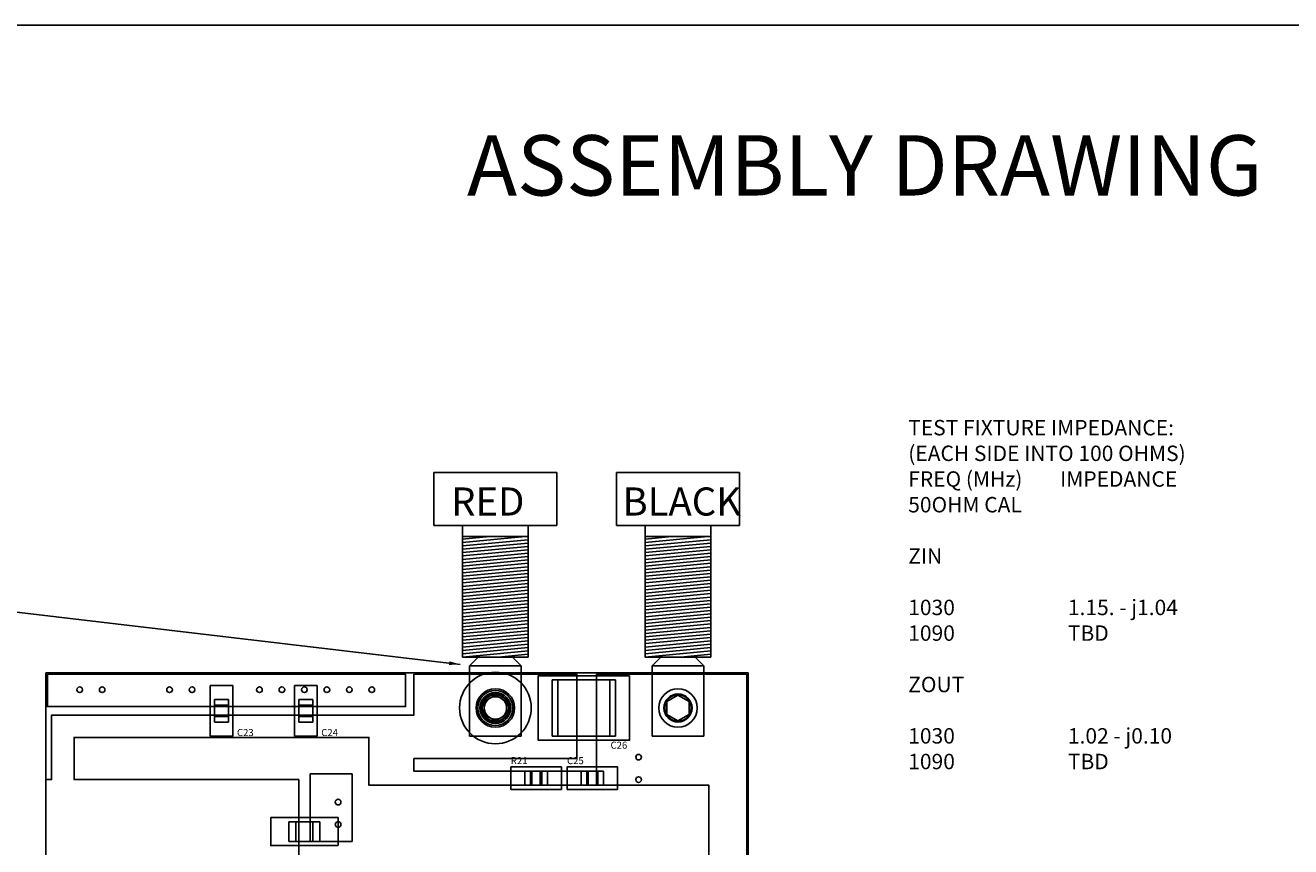
# Model space of a CAD drawing. Units: inches. Extents: x 4.7 to 16.9, y 6 to 14.8.
# Drawn here: x 7.6 to 12.1, y 11.9 to 14.8 of the extents above; entities that cross this region are included whole.
import ezdxf

# ---------------------------------------------------------------- set-up
doc = ezdxf.new("R2010")
doc.units = ezdxf.units.IN
doc.header["$MEASUREMENT"] = 0
for name, color, linetype in [('00-COVER-PAGE', 7, 'Continuous'), ('1-TOP METAL', 1, 'Continuous'), ('3-PLATED VIAS', 6, 'Continuous'), ('4-UNPLATED VIAS', 5, 'Continuous'), ('5-OUTLINE', 7, 'Continuous'), ('6-TEXT', 7, 'Continuous'), ('7-COMPONENTS', 5, 'Continuous'), ('9-TOP SILK SCREEN', 5, 'Continuous'), ('TB1', 5, 'Continuous')]:
    doc.layers.add(name, color=color, linetype=linetype)
doc.dimstyles.get("Standard").update_dxf_attribs({"dimtxt": 0.04, "dimasz": 0.04, "dimexe": 0.02, "dimexo": 0.02, "dimgap": 0.02, "dimtad": 0, "dimtih": 1, "dimtoh": 1, "dimdec": 3, "dimzin": 0, "dimdsep": 46, "dimtxsty": 'Standard', "dimcen": 0.02, "dimadec": 0, "dimazin": 0, "dimtfac": 1, "dimtdec": 3, "dimtofl": 0, "dimtmove": 0, "dimatfit": 3, "dimfxl": 0, "dimtolj": 1, "dimtzin": 0, "dimarcsym": 0})

# ---------------------------------------------------------------- blocks, each defined once
blk = doc.blocks.new('JOHNSON_BANANA_JACK')
at = {"layer": '7-COMPONENTS'}
for p, q in [((1.077, 1.138), (0.639, 1.138)), ((0.639, 1.138), (0.639, 0.95)), ((1.077, 0.95), (1.077, 1.138)), ((0.639, 0.95), (1.077, 0.95)), ((0.741, 0.481), (0.741, 0.95)), ((0.975, 0.481), (0.975, 0.95)), ((0.741, 0.889), (0.9644, 0.91)), ((0.741, 0.901), (0.8367, 0.91)), ((0.741, 0.91), (0.975, 0.91)), ((0.741, 0.877), (0.975, 0.899)), ((0.741, 0.865), (0.975, 0.887)), ((0.741, 0.853), (0.975, 0.875)), ((0.741, 0.841), (0.975, 0.863)), ((0.741, 0.829), (0.975, 0.851)), ((0.741, 0.817), (0.975, 0.839)), ((0.741, 0.805), (0.975, 0.827)), ((0.741, 0.793), (0.975, 0.815)), ((0.741, 0.781), (0.975, 0.803)), ((0.741, 0.769), (0.975, 0.791)), ((0.741, 0.757), (0.975, 0.779)), ((0.741, 0.745), (0.975, 0.767)), ((0.741, 0.733), (0.975, 0.755)), ((0.741, 0.721), (0.975, 0.743)), ((0.741, 0.709), (0.975, 0.731)), ((0.741, 0.697), (0.975, 0.719)), ((0.741, 0.685), (0.975, 0.707)), ((0.741, 0.673), (0.975, 0.695)), ((0.741, 0.661), (0.975, 0.683)), ((0.741, 0.649), (0.975, 0.671)), ((0.741, 0.637), (0.975, 0.659)), ((0.741, 0.625), (0.975, 0.647)), ((0.741, 0.613), (0.975, 0.635)), ((0.741, 0.601), (0.975, 0.623)), ((0.741, 0.589), (0.975, 0.611)), ((0.741, 0.577), (0.975, 0.599)), ((0.741, 0.565), (0.975, 0.587)), ((0.741, 0.553), (0.975, 0.575)), ((0.741, 0.541), (0.975, 0.563)), ((0.741, 0.529), (0.975, 0.551)), ((0.741, 0.517), (0.975, 0.539)), ((0.741, 0.505), (0.975, 0.527)), ((0.741, 0.493), (0.975, 0.515)), ((0.741, 0.481), (0.975, 0.503)), ((0.741, 0.481), (0.975, 0.481)), ((0.766, 0.45), (0.797, 0.481)), ((0.8686, 0.481), (0.975, 0.491)), ((0.919, 0.481), (0.95, 0.45)), ((0.766, 0.2), (0.766, 0.45)), ((0.766, 0.45), (0.95, 0.45)), ((0.95, 0.2), (0.95, 0.45)), ((0.766, 0.2), (0.95, 0.2))]:
    blk.add_line(p, q, dxfattribs=at)
blk.add_circle((0.858, 0.3), 0.047, dxfattribs=at)
blk = doc.blocks.new('2-56WASHER')
at = {"layer": '7-COMPONENTS'}
for radius in [0.1275, 0.0625, 0.04]:
    blk.add_circle((0, 0), radius, dxfattribs=at)
blk = doc.blocks.new('2-56HEAD')
at = {"layer": '7-COMPONENTS'}
for p, q in [((0, 0.0462), (-0.04, 0.0231)), ((0, 0.0462), (0.04, 0.0231)), ((-0.04, 0.0231), (-0.04, -0.0231)), ((0.04, 0.0231), (0.04, -0.0231)), ((-0.04, -0.0231), (0, -0.0462)), ((0.04, -0.0231), (0, -0.0462))]:
    blk.add_line(p, q, dxfattribs=at)
blk.add_circle((0, 0), 0.0685, dxfattribs=at)
blk = doc.blocks.new('C0805')
for p, q in [((-0.04, 0.025), (0.04, 0.025)), ((-0.04, -0.025), (-0.04, 0.025)), ((-0.02, -0.025), (-0.02, 0.025)), ((0.02, 0.025), (0.02, -0.025)), ((0.04, 0.025), (0.04, -0.025)), ((0.04, -0.025), (-0.04, -0.025))]:
    blk.add_line(p, q)
blk = doc.blocks.new('C2220')
for p, q in [((-0.1125, 0.1), (0.1125, 0.1)), ((-0.1125, -0.1), (-0.1125, 0.1)), ((-0.0925, 0.1), (-0.0925, -0.1)), ((0.0925, -0.1), (0.0925, 0.1)), ((0.1125, 0.1), (0.1125, -0.1)), ((0.1125, -0.1), (-0.1125, -0.1))]:
    blk.add_line(p, q)
blk = doc.blocks.new('C1111E')
for p, q in [((-0.055, 0.035), (0.055, 0.035)), ((-0.055, -0.035), (-0.055, 0.035)), ((-0.03, -0.035), (-0.03, 0.035)), ((0.03, 0.035), (0.03, -0.035)), ((0.055, 0.035), (0.055, -0.035)), ((0.055, -0.035), (-0.055, -0.035))]:
    blk.add_line(p, q)

msp = doc.modelspace()

# ---------------------------------------------------------------- linework, layer by layer
at = {"layer": '1-TOP METAL'}
msp.add_lwpolyline([(8.528, 11.5455), (8.528, 12.1405), (7.728, 12.1405), (7.728, 12.2905), (8.778, 12.2905), (8.778, 12.1205), (9.358, 12.1205), (9.358, 12.1705), (8.938, 12.1705), (8.938, 12.2155), (9.518, 12.2155), (9.518, 12.5155), (8.938, 12.5155), (8.938, 12.3705), (7.648, 12.3705), (7.648, 12.1405), (7.628, 12.1405), (7.628, 11.0405)], dxfattribs=at)
for points in [[(7.633, 12.5155), (8.908, 12.5155), (8.908, 12.4005), (7.633, 12.4005)], [(9.988, 11.0755), (9.988, 12.1205), (9.588, 12.1205), (9.588, 12.5155), (10.123, 12.5155), (10.123, 11.0755)], [(9.388, 12.1705), (9.558, 12.1705), (9.558, 12.1205), (9.388, 12.1205)], [(8.568, 11.9205), (8.718, 11.9205), (8.718, 12.1605), (8.568, 12.1605)]]:
    msp.add_lwpolyline(points, close=True, dxfattribs=at)
msp.add_circle((9.228, 12.3955), 0.055, dxfattribs=at)
at = {"layer": '3-PLATED VIAS'}
for centre, radius in [((7.748, 12.4605), 0.01), ((7.828, 12.4605), 0.01), ((8.068, 12.4605), 0.01), ((8.148, 12.4605), 0.01), ((8.388, 12.4605), 0.01), ((8.468, 12.4605), 0.01), ((8.548, 12.4605), 0.01), ((8.628, 12.4605), 0.01), ((8.708, 12.4605), 0.01), ((8.788, 12.4605), 0.01), ((9.878, 12.3955), 0.05), ((9.738, 12.2205), 0.01), ((9.738, 12.1405), 0.01), ((8.668, 12.0605), 0.01), ((8.668, 11.9805), 0.01)]:
    msp.add_circle(centre, radius, dxfattribs=at)
at = {"layer": '4-UNPLATED VIAS'}
msp.add_circle((9.228, 12.3955), 0.05, dxfattribs=at)
at = {"layer": '5-OUTLINE'}
msp.add_lwpolyline([(7.628, 9.5205), (10.128, 9.5205), (10.128, 12.5205), (7.628, 12.5205)], close=True, dxfattribs=at)
at = {"layer": '9-TOP SILK SCREEN'}
for points in [[(9.7055, 12.5105), (9.7055, 12.2805), (9.3805, 12.2805), (9.3805, 12.5105)], [(8.293, 12.2955), (8.293, 12.4755), (8.213, 12.4755), (8.213, 12.2955)], [(8.593, 12.2955), (8.593, 12.4755), (8.513, 12.4755), (8.513, 12.2955)], [(9.283, 12.1055), (9.463, 12.1055), (9.463, 12.1855), (9.283, 12.1855)], [(9.483, 12.1055), (9.663, 12.1055), (9.663, 12.1855), (9.483, 12.1855)], [(8.668, 11.9055), (8.668, 12.0055), (8.428, 12.0055), (8.428, 11.9055)]]:
    msp.add_lwpolyline(points, close=True, dxfattribs=at)
at = {"layer": 'TB1'}
msp.add_line((16.89, 14.8256), (4.7, 14.8256), dxfattribs=at)

# ---------------------------------------------------------------- block references
at = {"layer": '5-OUTLINE'}
msp.add_blockref('JOHNSON_BANANA_JACK', (9.02, 12.0955), dxfattribs=at)
at = {"layer": '7-COMPONENTS'}
for name, p in [('JOHNSON_BANANA_JACK', (8.37, 12.0955)), ('2-56WASHER', (9.228, 12.3955)), ('C2220', (9.543, 12.3955)), ('2-56HEAD', (9.228, 12.3955)), ('2-56HEAD', (9.878, 12.3955))]:
    msp.add_blockref(name, p, dxfattribs=at)
at = {"layer": '7-COMPONENTS', "xscale": -1}
for p, rotation in [((8.253, 12.3855), 270), ((8.553, 12.3855), 270), ((9.373, 12.1455), 180), ((9.573, 12.1455), 180)]:
    msp.add_blockref('C0805', p, dxfattribs=dict(at, rotation=rotation))
at = {"layer": '7-COMPONENTS', "rotation": 180}
msp.add_blockref('C1111E', (8.548, 11.9555), dxfattribs=at)

# ---------------------------------------------------------------- texts
at = {"layer": '00-COVER-PAGE'}
msp.add_text('ASSEMBLY DRAWING', height=0.214682, dxfattribs=at).set_placement((9.1271, 14.2197))
at = {"layer": '6-TEXT'}
for s, p in [('RED', (9.0705, 13.0805)), ('BLACK', (9.6805, 13.0805))]:
    msp.add_text(s, height=0.1, dxfattribs=at).set_placement(p)
at = {"layer": '6-TEXT', "insert": (10.6978, 13.4208), "char_height": 0.054854, "width": 3.428389, "attachment_point": 1}
msp.add_mtext('TEST FIXTURE IMPEDANCE:\\P(EACH SIDE INTO 100 OHMS)\\PFREQ (MHz)^IIMPEDANCE\\P50OHM CAL\\P\\PZIN\\P\\P1030^I^I^I1.15. - j1.04\\P1090^I^I^ITBD\\P\\PZOUT\\P\\P1030^I^I^I1.02 - j0.10\\P1090^I^I^ITBD', dxfattribs=at)
at = {"layer": '9-TOP SILK SCREEN'}
msp.add_text('C26', height=0.025, dxfattribs=at).set_placement((9.638, 12.2505))
at = {"layer": '9-TOP SILK SCREEN', "char_height": 0.025, "attachment_point": 1}
for s, insert in [('C23', (8.308, 12.3205)), ('C24', (8.608, 12.3205)), ('R21', (9.283, 12.2205)), ('C25', (9.483, 12.2205))]:
    msp.add_mtext(s, dxfattribs=dict(at, insert=insert))

# ---------------------------------------------------------------- leaders
at = {"layer": '6-TEXT'}
msp.add_leader([(9.103, 12.5505), (6.088, 12.9055)], dimstyle='Standard', override={"dimgap": 0.02, "dimtad": 0}, dxfattribs=at)

doc.saveas('drawing.dxf')
